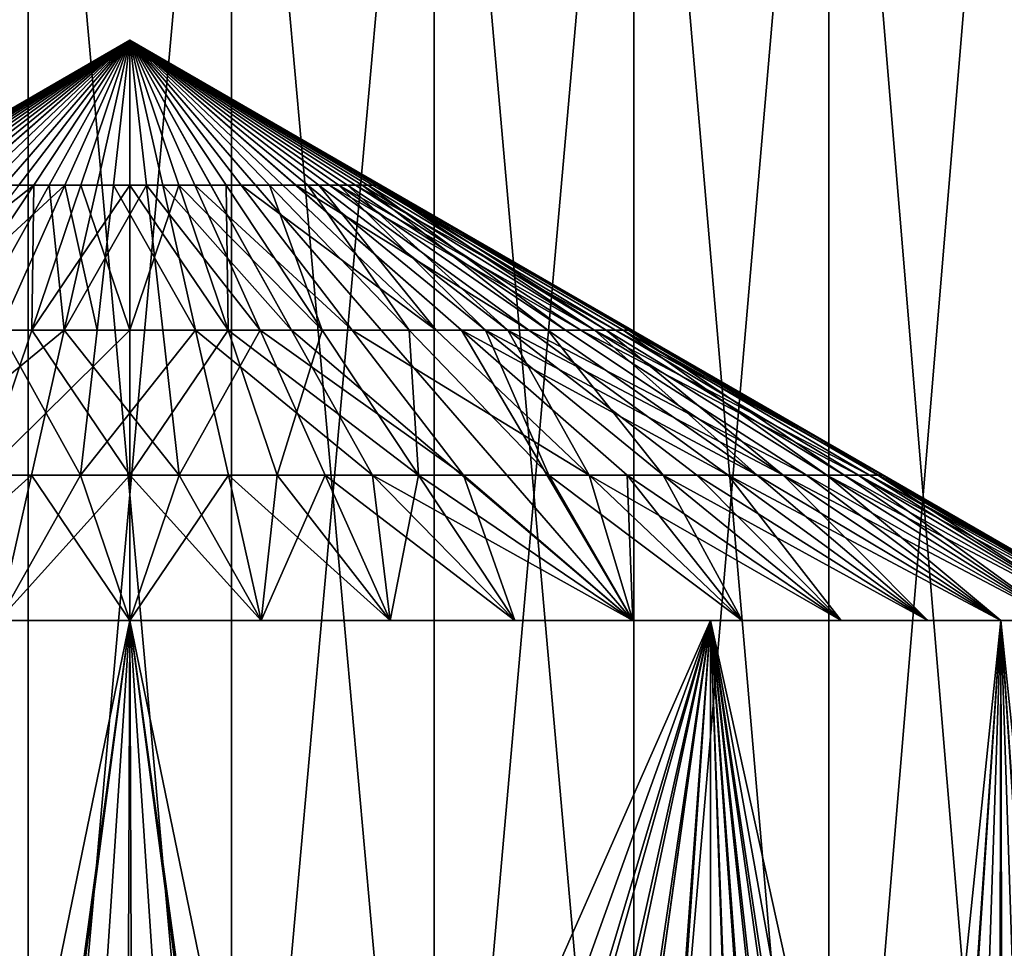
# Model space of a CAD drawing. Extents: x -29 to 75, y -81 to 340.
# Drawn here: x -11 to -9, y -79 to -78 of the extents above; entities that cross this region are included whole.
import ezdxf

# ---------------------------------------------------------------- set-up
doc = ezdxf.new("R2010")
doc.units = 0
doc.header["$MEASUREMENT"] = 0

msp = doc.modelspace()

# ---------------------------------------------------------------- linework, layer by layer
for points in [[(-11.202223, -80.800003, -23.297745), (-11.604838, -76.300003, -23.2593), (-11.202223, -76.300003, -23.297745)], [(-11.202223, -80.800003, -23.297745), (-11.604838, -80.800003, -23.2593), (-11.604838, -76.300003, -23.2593)], [(-11.604838, -80.800003, -14.845818), (-11.202223, -76.300003, -14.807373), (-11.604838, -76.300003, -14.845818)], [(-11.604838, -80.800003, -14.845818), (-11.202223, -80.800003, -14.807373), (-11.202223, -76.300003, -14.807373)], [(-11.604838, -80.800003, 23.2593), (-11.202223, -76.300003, 23.297745), (-11.604838, -76.300003, 23.2593)], [(-11.604838, -80.800003, 23.2593), (-11.202223, -80.800003, 23.297745), (-11.202223, -76.300003, 23.297745)], [(-11.202223, -80.800003, 14.807373), (-11.604838, -76.300003, 14.845818), (-11.202223, -76.300003, 14.807373)], [(-11.202223, -80.800003, 14.807373), (-11.604838, -80.800003, 14.845818), (-11.604838, -76.300003, 14.845818)], [(-10.797777, -80.800003, -23.297745), (-11.202223, -76.300003, -23.297745), (-10.797777, -76.300003, -23.297745)], [(-10.797777, -80.800003, -23.297745), (-11.202223, -80.800003, -23.297745), (-11.202223, -76.300003, -23.297745)], [(-11.202223, -80.800003, -14.807373), (-10.797777, -76.300003, -14.807373), (-11.202223, -76.300003, -14.807373)], [(-11.202223, -80.800003, -14.807373), (-10.797777, -80.800003, -14.807373), (-10.797777, -76.300003, -14.807373)], [(-11.202223, -80.800003, 23.297745), (-10.797777, -76.300003, 23.297745), (-11.202223, -76.300003, 23.297745)], [(-11.202223, -80.800003, 23.297745), (-10.797777, -80.800003, 23.297745), (-10.797777, -76.300003, 23.297745)], [(-10.797777, -80.800003, 14.807373), (-11.202223, -76.300003, 14.807373), (-10.797777, -76.300003, 14.807373)], [(-10.797777, -80.800003, 14.807373), (-11.202223, -80.800003, 14.807373), (-11.202223, -76.300003, 14.807373)], [(-10.797777, -80.800003, -23.297745), (-10.797777, -76.300003, -23.297745), (-10.395162, -76.300003, -23.2593)], [(-10.395162, -80.800003, -23.2593), (-10.797777, -80.800003, -23.297745), (-10.395162, -76.300003, -23.2593)], [(-10.395162, -80.800003, -14.845818), (-10.395162, -76.300003, -14.845818), (-10.797777, -76.300003, -14.807373)], [(-10.797777, -80.800003, -14.807373), (-10.395162, -80.800003, -14.845818), (-10.797777, -76.300003, -14.807373)], [(-10.797777, -80.800003, 23.297745), (-10.395162, -76.300003, 23.2593), (-10.797777, -76.300003, 23.297745)], [(-10.797777, -80.800003, 23.297745), (-10.395162, -80.800003, 23.2593), (-10.395162, -76.300003, 23.2593)], [(-10.395162, -80.800003, 14.845818), (-10.797777, -76.300003, 14.807373), (-10.395162, -76.300003, 14.845818)], [(-10.395162, -80.800003, 14.845818), (-10.797777, -80.800003, 14.807373), (-10.797777, -76.300003, 14.807373)], [(-9.998025, -80.800003, -23.182758), (-10.395162, -76.300003, -23.2593), (-9.998025, -76.300003, -23.182758)], [(-9.998025, -80.800003, -23.182758), (-10.395162, -80.800003, -23.2593), (-10.395162, -76.300003, -23.2593)], [(-10.395162, -80.800003, -14.845818), (-9.998025, -76.300003, -14.922359), (-10.395162, -76.300003, -14.845818)], [(-10.395162, -80.800003, -14.845818), (-9.998025, -80.800003, -14.922359), (-9.998025, -76.300003, -14.922359)], [(-10.395162, -80.800003, 23.2593), (-9.998025, -76.300003, 23.182758), (-10.395162, -76.300003, 23.2593)], [(-10.395162, -80.800003, 23.2593), (-9.998025, -80.800003, 23.182758), (-9.998025, -76.300003, 23.182758)], [(-9.998025, -80.800003, 14.922359), (-10.395162, -76.300003, 14.845818), (-9.998025, -76.300003, 14.922359)], [(-9.998025, -80.800003, 14.922359), (-10.395162, -80.800003, 14.845818), (-10.395162, -76.300003, 14.845818)], [(-9.609962, -80.800003, -23.068811), (-9.998025, -76.300003, -23.182758), (-9.609962, -76.300003, -23.068811)], [(-9.609962, -80.800003, -23.068811), (-9.998025, -80.800003, -23.182758), (-9.998025, -76.300003, -23.182758)], [(-9.609962, -80.800003, -15.036305), (-9.609962, -76.300003, -15.036305), (-9.998025, -76.300003, -14.922359)], [(-9.998025, -80.800003, -14.922359), (-9.609962, -80.800003, -15.036305), (-9.998025, -76.300003, -14.922359)], [(-9.998025, -80.800003, 23.182758), (-9.609962, -76.300003, 23.068811), (-9.998025, -76.300003, 23.182758)], [(-9.998025, -80.800003, 23.182758), (-9.609962, -80.800003, 23.068811), (-9.609962, -76.300003, 23.068811)], [(-9.998025, -80.800003, 14.922359), (-9.998025, -76.300003, 14.922359), (-9.609962, -76.300003, 15.036305)], [(-9.609962, -80.800003, 15.036305), (-9.998025, -80.800003, 14.922359), (-9.609962, -76.300003, 15.036305)], [(-9.234487, -80.800003, -22.918495), (-9.609962, -76.300003, -23.068811), (-9.234487, -76.300003, -22.918495)], [(-9.234487, -80.800003, -22.918495), (-9.609962, -80.800003, -23.068811), (-9.609962, -76.300003, -23.068811)], [(-9.609962, -80.800003, -15.036305), (-9.234487, -76.300003, -15.186623), (-9.609962, -76.300003, -15.036305)], [(-9.609962, -80.800003, -15.036305), (-9.234487, -80.800003, -15.186623), (-9.234487, -76.300003, -15.186623)], [(-9.609962, -80.800003, 23.068811), (-9.234487, -76.300003, 22.918495), (-9.609962, -76.300003, 23.068811)], [(-9.609962, -80.800003, 23.068811), (-9.234487, -80.800003, 22.918495), (-9.234487, -76.300003, 22.918495)], [(-9.234487, -80.800003, 15.186623), (-9.609962, -76.300003, 15.036305), (-9.234487, -76.300003, 15.186623)], [(-9.234487, -80.800003, 15.186623), (-9.609962, -80.800003, 15.036305), (-9.609962, -76.300003, 15.036305)], [(-11.980785, -78.222649, 19.24765), (-13, -78.800003, 19.052559), (-11, -77.645302, 19.052559)], [(-11.980785, -78.222649, 18.857468), (-11, -77.645302, 19.052559), (-13, -78.800003, 19.052559)], [(-11.659346, -78.222649, -18.300718), (-11, -77.645302, -19.052559), (-12, -78.800003, -17.320509)], [(-11.32144, -78.222649, -18.105629), (-12, -78.800003, -17.320509), (-11, -77.645302, -19.052559)], [(-11.980785, -78.222649, 19.24765), (-11, -77.645302, 19.052559), (-11.490393, -77.933975, 19.150105)], [(-11.980785, -78.222649, 18.857468), (-11.490393, -77.933975, 18.955013), (-11, -77.645302, 19.052559)], [(-11.659346, -78.222649, -18.300718), (-11.329673, -77.933975, -18.67664), (-11, -77.645302, -19.052559)], [(-11.498929, -77.933975, -19.019857), (-11, -77.645302, -19.052559), (-11.482963, -77.933975, -18.923149)], [(-11.495723, -77.933975, -19.117823), (-11, -77.645302, -19.052559), (-11.498929, -77.933975, -19.019857)], [(-11.473465, -77.933975, -19.213278), (-11, -77.645302, -19.052559), (-11.495723, -77.933975, -19.117823)], [(-11.490393, -77.933975, 19.150105), (-11, -77.645302, 19.052559), (-11.46194, -77.933975, 19.2439)], [(-11.46194, -77.933975, 18.861217), (-11, -77.645302, 19.052559), (-11.490393, -77.933975, 18.955013)], [(-11.482963, -77.933975, -18.923149), (-11, -77.645302, -19.052559), (-11.448437, -77.933975, -18.831415)], [(-11.433013, -77.933975, -19.302559), (-11, -77.645302, -19.052559), (-11.473465, -77.933975, -19.213278)], [(-11.46194, -77.933975, 19.2439), (-11, -77.645302, 19.052559), (-11.415735, -77.933975, 19.330343)], [(-11.415735, -77.933975, 18.774775), (-11, -77.645302, 19.052559), (-11.46194, -77.933975, 18.861217)], [(-11.448437, -77.933975, -18.831415), (-11, -77.645302, -19.052559), (-11.396677, -77.933975, -18.748178)], [(-11.433013, -77.933975, -19.302559), (-11, -77.645302, -19.052559), (-11, -77.645302, -19.052559)], [(-11.37592, -77.933975, -19.382233), (-11, -77.645302, -19.052559), (-11.433013, -77.933975, -19.302559)], [(-11.415735, -77.933975, 19.330343), (-11, -77.645302, 19.052559), (-11.353554, -77.933975, 19.406113)], [(-11.353554, -77.933975, 18.699005), (-11, -77.645302, 19.052559), (-11.415735, -77.933975, 18.774775)], [(-11.396677, -77.933975, -18.748178), (-11, -77.645302, -19.052559), (-11.329673, -77.933975, -18.67664)], [(-11.30438, -77.933975, -19.449236), (-11, -77.645302, -19.052559), (-11.37592, -77.933975, -19.382233)], [(-11.353554, -77.933975, 19.406113), (-11, -77.645302, 19.052559), (-11.277785, -77.933975, 19.468294)], [(-11.277785, -77.933975, 18.636824), (-11, -77.645302, 19.052559), (-11.353554, -77.933975, 18.699005)], [(-11.32144, -78.222649, -18.105629), (-11, -77.645302, -19.052559), (-11.16072, -77.933975, -18.579094)], [(-11.221145, -77.933975, -19.500996), (-11, -77.645302, -19.052559), (-11.30438, -77.933975, -19.449236)], [(-11.277785, -77.933975, 19.468294), (-11, -77.645302, 19.052559), (-11.191341, -77.933975, 19.514498)], [(-11.191341, -77.933975, 18.59062), (-11, -77.645302, 19.052559), (-11.277785, -77.933975, 18.636824)], [(-11.12941, -77.933975, -19.535522), (-11, -77.645302, -19.052559), (-11.221145, -77.933975, -19.500996)], [(-11.191341, -77.933975, 19.514498), (-11, -77.645302, 19.052559), (-11.097546, -77.933975, 19.542952)], [(-11.097546, -77.933975, 18.562166), (-11, -77.645302, 19.052559), (-11.191341, -77.933975, 18.59062)], [(-11.16072, -77.933975, -18.579094), (-11, -77.645302, -19.052559), (-11.065263, -77.933975, -18.556837)], [(-11.032701, -77.933975, -19.551489), (-11, -77.645302, -19.052559), (-11.12941, -77.933975, -19.535522)], [(-11.097546, -77.933975, 19.542952), (-11, -77.645302, 19.052559), (-11, -77.933975, 19.552559)], [(-11, -77.933975, 18.552559), (-11, -77.645302, 19.052559), (-11.097546, -77.933975, 18.562166)], [(-11.065263, -77.933975, -18.556837), (-11, -77.645302, -19.052559), (-10.967299, -77.933975, -18.553629)], [(-10.934737, -77.933975, -19.548281), (-11, -77.645302, -19.052559), (-11.032701, -77.933975, -19.551489)], [(-10.83928, -77.933975, -19.526024), (-11, -77.645302, -19.052559), (-10.934737, -77.933975, -19.548281)], [(-10.67856, -78.222649, -19.999489), (-10, -78.800003, -20.784609), (-11, -77.645302, -19.052559)], [(-10.67856, -78.222649, -19.999489), (-11, -77.645302, -19.052559), (-10.83928, -77.933975, -19.526024)], [(-10.603323, -77.933975, -19.356939), (-11, -77.645302, -19.052559), (-10.670327, -77.933975, -19.428478)], [(-10.551563, -77.933975, -19.273703), (-11, -77.645302, -19.052559), (-10.603323, -77.933975, -19.356939)], [(-10.340654, -78.222649, -19.804399), (-11, -77.645302, -19.052559), (-10, -78.800003, -20.784609)], [(-10.340654, -78.222649, -19.804399), (-10.670327, -77.933975, -19.428478), (-11, -77.645302, -19.052559)], [(-10.517037, -77.933975, -19.181969), (-11, -77.645302, -19.052559), (-10.551563, -77.933975, -19.273703)], [(-10.501071, -77.933975, -19.08526), (-11, -77.645302, -19.052559), (-10.517037, -77.933975, -19.181969)], [(-10.504277, -77.933975, -18.987295), (-11, -77.645302, -19.052559), (-10.501071, -77.933975, -19.08526)], [(-10.526535, -77.933975, -18.89184), (-11, -77.645302, -19.052559), (-10.504277, -77.933975, -18.987295)], [(-10.566987, -77.933975, -18.802559), (-11, -77.645302, -19.052559), (-11, -77.645302, -19.052559)], [(-10.566987, -77.933975, -18.802559), (-11, -77.645302, -19.052559), (-10.526535, -77.933975, -18.89184)], [(-10.62408, -77.933975, -18.722885), (-11, -77.645302, -19.052559), (-10.566987, -77.933975, -18.802559)], [(-10.69562, -77.933975, -18.655882), (-11, -77.645302, -19.052559), (-10.62408, -77.933975, -18.722885)], [(-10.778855, -77.933975, -18.604122), (-11, -77.645302, -19.052559), (-10.69562, -77.933975, -18.655882)], [(-10.87059, -77.933975, -18.569595), (-11, -77.645302, -19.052559), (-10.778855, -77.933975, -18.604122)], [(-10.967299, -77.933975, -18.553629), (-11, -77.645302, -19.052559), (-10.87059, -77.933975, -18.569595)], [(-10.53806, -77.933975, 19.2439), (-11, -77.645302, 19.052559), (-10.509607, -77.933975, 19.150105)], [(-10.584265, -77.933975, 19.330343), (-11, -77.645302, 19.052559), (-10.53806, -77.933975, 19.2439)], [(-10.019215, -78.222649, 19.24765), (-11, -77.645302, 19.052559), (-9, -78.800003, 19.052559)], [(-10.019215, -78.222649, 19.24765), (-10.509607, -77.933975, 19.150105), (-11, -77.645302, 19.052559)], [(-10.646446, -77.933975, 19.406113), (-11, -77.645302, 19.052559), (-10.584265, -77.933975, 19.330343)], [(-10.722215, -77.933975, 19.468294), (-11, -77.645302, 19.052559), (-10.646446, -77.933975, 19.406113)], [(-10.808659, -77.933975, 19.514498), (-11, -77.645302, 19.052559), (-10.722215, -77.933975, 19.468294)], [(-10.902454, -77.933975, 19.542952), (-11, -77.645302, 19.052559), (-10.808659, -77.933975, 19.514498)], [(-11, -77.933975, 19.552559), (-11, -77.645302, 19.052559), (-11, -77.645302, 19.052559)], [(-11, -77.933975, 19.552559), (-11, -77.645302, 19.052559), (-10.902454, -77.933975, 19.542952)], [(-11, -77.933975, 18.552559), (-11, -77.645302, 19.052559), (-11, -77.645302, 19.052559)], [(-10.902454, -77.933975, 18.562166), (-11, -77.645302, 19.052559), (-11, -77.933975, 18.552559)], [(-10.808659, -77.933975, 18.59062), (-11, -77.645302, 19.052559), (-10.902454, -77.933975, 18.562166)], [(-10.722215, -77.933975, 18.636824), (-11, -77.645302, 19.052559), (-10.808659, -77.933975, 18.59062)], [(-10.646446, -77.933975, 18.699005), (-11, -77.645302, 19.052559), (-10.722215, -77.933975, 18.636824)], [(-10.584265, -77.933975, 18.774775), (-11, -77.645302, 19.052559), (-10.646446, -77.933975, 18.699005)], [(-10.53806, -77.933975, 18.861217), (-11, -77.645302, 19.052559), (-10.584265, -77.933975, 18.774775)], [(-10.509607, -77.933975, 18.955013), (-11, -77.645302, 19.052559), (-10.53806, -77.933975, 18.861217)], [(-10.019215, -78.222649, 18.857468), (-9, -78.800003, 19.052559), (-11, -77.645302, 19.052559)], [(-10.019215, -78.222649, 18.857468), (-11, -77.645302, 19.052559), (-10.509607, -77.933975, 18.955013)], [(-11.555571, -78.222649, 19.884029), (-11.277785, -77.933975, 19.468294), (-11.191341, -77.933975, 19.514498)], [(-11.555571, -78.222649, 19.884029), (-11.191341, -77.933975, 19.514498), (-11.382684, -78.222649, 19.976439)], [(-11.442288, -78.222649, -19.949432), (-11.12941, -77.933975, -19.535522), (-11.221145, -77.933975, -19.500996)], [(-11.258819, -78.222649, -20.018484), (-11.12941, -77.933975, -19.535522), (-11.442288, -78.222649, -19.949432)], [(-11.382684, -78.222649, 19.976439), (-11.191341, -77.933975, 19.514498), (-11.19509, -78.222649, 20.033344)], [(-11.382684, -78.222649, 18.128679), (-11.191341, -77.933975, 18.59062), (-11.277785, -77.933975, 18.636824)], [(-11.19509, -78.222649, 18.071774), (-11.191341, -77.933975, 18.59062), (-11.382684, -78.222649, 18.128679)], [(-11.32144, -78.222649, -18.105629), (-11.16072, -77.933975, -18.579094), (-11.130527, -78.222649, -18.061113)], [(-11.065403, -78.222649, -20.050417), (-11.12941, -77.933975, -19.535522), (-11.258819, -78.222649, -20.018484)], [(-11.19509, -78.222649, 20.033344), (-11.097546, -77.933975, 19.542952), (-11, -77.933975, 19.552559)], [(-11.19509, -78.222649, 20.033344), (-11, -77.933975, 19.552559), (-11, -78.222649, 20.052559)], [(-11.19509, -78.222649, 20.033344), (-11.191341, -77.933975, 19.514498), (-11.097546, -77.933975, 19.542952)], [(-11.19509, -78.222649, 18.071774), (-11.097546, -77.933975, 18.562166), (-11.191341, -77.933975, 18.59062)], [(-11, -78.222649, 18.052559), (-11.097546, -77.933975, 18.562166), (-11.19509, -78.222649, 18.071774)], [(-11.130527, -78.222649, -18.061113), (-11.16072, -77.933975, -18.579094), (-11.065263, -77.933975, -18.556837)], [(-11.130527, -78.222649, -18.061113), (-10.967299, -77.933975, -18.553629), (-10.934597, -78.222649, -18.054701)], [(-11.130527, -78.222649, -18.061113), (-11.065263, -77.933975, -18.556837), (-10.967299, -77.933975, -18.553629)], [(-11.065403, -78.222649, -20.050417), (-11.032701, -77.933975, -19.551489), (-11.12941, -77.933975, -19.535522)], [(-11, -78.222649, 18.052559), (-11, -77.933975, 18.552559), (-11.097546, -77.933975, 18.562166)], [(-10.869473, -78.222649, -20.044004), (-11.032701, -77.933975, -19.551489), (-11.065403, -78.222649, -20.050417)], [(-10.869473, -78.222649, -20.044004), (-10.934737, -77.933975, -19.548281), (-11.032701, -77.933975, -19.551489)], [(-11, -78.222649, 20.052559), (-10.902454, -77.933975, 19.542952), (-10.80491, -78.222649, 20.033344)], [(-11, -78.222649, 20.052559), (-11, -77.933975, 19.552559), (-10.902454, -77.933975, 19.542952)], [(-10.80491, -78.222649, 18.071774), (-10.902454, -77.933975, 18.562166), (-11, -77.933975, 18.552559)], [(-10.80491, -78.222649, 18.071774), (-11, -77.933975, 18.552559), (-11, -78.222649, 18.052559)], [(-10.741181, -78.222649, -18.086634), (-10.967299, -77.933975, -18.553629), (-10.87059, -77.933975, -18.569595)], [(-10.934597, -78.222649, -18.054701), (-10.967299, -77.933975, -18.553629), (-10.741181, -78.222649, -18.086634)], [(-10.67856, -78.222649, -19.999489), (-10.83928, -77.933975, -19.526024), (-10.934737, -77.933975, -19.548281)], [(-10.67856, -78.222649, -19.999489), (-10.934737, -77.933975, -19.548281), (-10.869473, -78.222649, -20.044004)], [(-10.80491, -78.222649, 20.033344), (-10.902454, -77.933975, 19.542952), (-10.808659, -77.933975, 19.514498)], [(-10.617316, -78.222649, 18.128679), (-10.902454, -77.933975, 18.562166), (-10.80491, -78.222649, 18.071774)], [(-10.617316, -78.222649, 18.128679), (-10.808659, -77.933975, 18.59062), (-10.902454, -77.933975, 18.562166)], [(-10.557712, -78.222649, -18.155685), (-10.87059, -77.933975, -18.569595), (-10.778855, -77.933975, -18.604122)], [(-10.741181, -78.222649, -18.086634), (-10.87059, -77.933975, -18.569595), (-10.557712, -78.222649, -18.155685)], [(-10.617316, -78.222649, 19.976439), (-10.808659, -77.933975, 19.514498), (-10.722215, -77.933975, 19.468294)], [(-10.80491, -78.222649, 20.033344), (-10.808659, -77.933975, 19.514498), (-10.617316, -78.222649, 19.976439)], [(-10.617316, -78.222649, 18.128679), (-10.722215, -77.933975, 18.636824), (-10.808659, -77.933975, 18.59062)], [(-10.391238, -78.222649, -18.259205), (-10.778855, -77.933975, -18.604122), (-10.69562, -77.933975, -18.655882)], [(-10.557712, -78.222649, -18.155685), (-10.778855, -77.933975, -18.604122), (-10.391238, -78.222649, -18.259205)], [(-10.444429, -78.222649, 19.884029), (-10.722215, -77.933975, 19.468294), (-10.646446, -77.933975, 19.406113)], [(-10.617316, -78.222649, 19.976439), (-10.722215, -77.933975, 19.468294), (-10.444429, -78.222649, 19.884029)], [(-10.444429, -78.222649, 18.221088), (-10.646446, -77.933975, 18.699005), (-10.722215, -77.933975, 18.636824)], [(-10.444429, -78.222649, 18.221088), (-10.722215, -77.933975, 18.636824), (-10.617316, -78.222649, 18.128679)], [(-10.391238, -78.222649, -18.259205), (-10.69562, -77.933975, -18.655882), (-10.62408, -77.933975, -18.722885)], [(-10.206647, -78.222649, -19.66132), (-10.603323, -77.933975, -19.356939), (-10.670327, -77.933975, -19.428478)], [(-10.206647, -78.222649, -19.66132), (-10.670327, -77.933975, -19.428478), (-10.340654, -78.222649, -19.804399)], [(-10.292893, -78.222649, 19.759666), (-10.646446, -77.933975, 19.406113), (-10.584265, -77.933975, 19.330343)], [(-10.444429, -78.222649, 19.884029), (-10.646446, -77.933975, 19.406113), (-10.292893, -78.222649, 19.759666)], [(-10.292893, -78.222649, 18.345451), (-10.584265, -77.933975, 18.774775), (-10.646446, -77.933975, 18.699005)], [(-10.292893, -78.222649, 18.345451), (-10.646446, -77.933975, 18.699005), (-10.444429, -78.222649, 18.221088)], [(-10.24816, -78.222649, -18.393213), (-10.62408, -77.933975, -18.722885), (-10.566987, -77.933975, -18.802559)], [(-10.391238, -78.222649, -18.259205), (-10.62408, -77.933975, -18.722885), (-10.24816, -78.222649, -18.393213)], [(-10.103127, -78.222649, -19.494848), (-10.603323, -77.933975, -19.356939), (-10.206647, -78.222649, -19.66132)], [(-10.103127, -78.222649, -19.494848), (-10.551563, -77.933975, -19.273703), (-10.603323, -77.933975, -19.356939)], [(-10.16853, -78.222649, 19.60813), (-10.584265, -77.933975, 19.330343), (-10.53806, -77.933975, 19.2439)], [(-10.292893, -78.222649, 19.759666), (-10.584265, -77.933975, 19.330343), (-10.16853, -78.222649, 19.60813)], [(-10.16853, -78.222649, 18.496988), (-10.584265, -77.933975, 18.774775), (-10.292893, -78.222649, 18.345451)], [(-10.07612, -78.222649, 18.669876), (-10.584265, -77.933975, 18.774775), (-10.16853, -78.222649, 18.496988)], [(-10.07612, -78.222649, 18.669876), (-10.53806, -77.933975, 18.861217), (-10.584265, -77.933975, 18.774775)], [(-10.133975, -78.222649, -18.552559), (-10.566987, -77.933975, -18.802559), (-10.526535, -77.933975, -18.89184)], [(-10.24816, -78.222649, -18.393213), (-10.566987, -77.933975, -18.802559), (-10.133975, -78.222649, -18.552559)], [(-10.034074, -78.222649, -19.311378), (-10.517037, -77.933975, -19.181969), (-10.551563, -77.933975, -19.273703)], [(-10.034074, -78.222649, -19.311378), (-10.551563, -77.933975, -19.273703), (-10.103127, -78.222649, -19.494848)], [(-10.07612, -78.222649, 19.435242), (-10.53806, -77.933975, 19.2439), (-10.509607, -77.933975, 19.150105)], [(-10.16853, -78.222649, 19.60813), (-10.53806, -77.933975, 19.2439), (-10.07612, -78.222649, 19.435242)], [(-10.07612, -78.222649, 18.669876), (-10.509607, -77.933975, 18.955013), (-10.53806, -77.933975, 18.861217)], [(-10.05307, -78.222649, -18.731119), (-10.526535, -77.933975, -18.89184), (-10.504277, -77.933975, -18.987295)], [(-10.133975, -78.222649, -18.552559), (-10.526535, -77.933975, -18.89184), (-10.05307, -78.222649, -18.731119)], [(-10.002141, -78.222649, -19.117962), (-10.517037, -77.933975, -19.181969), (-10.034074, -78.222649, -19.311378)], [(-10.002141, -78.222649, -19.117962), (-10.501071, -77.933975, -19.08526), (-10.517037, -77.933975, -19.181969)], [(-10.07612, -78.222649, 19.435242), (-10.509607, -77.933975, 19.150105), (-10.019215, -78.222649, 19.24765)], [(-10.019215, -78.222649, 18.857468), (-10.509607, -77.933975, 18.955013), (-10.07612, -78.222649, 18.669876)], [(-10.008555, -78.222649, -18.922033), (-10.504277, -77.933975, -18.987295), (-10.501071, -77.933975, -19.08526)], [(-10.05307, -78.222649, -18.731119), (-10.504277, -77.933975, -18.987295), (-10.008555, -78.222649, -18.922033)], [(-10.008555, -78.222649, -18.922033), (-10.501071, -77.933975, -19.08526), (-10.002141, -78.222649, -19.117962)], [(-11.48216, -78.511322, -17.632164), (-11.32144, -78.222649, -18.105629), (-11.130527, -78.222649, -18.061113)], [(-11.48216, -78.511322, -17.632164), (-11.130527, -78.222649, -18.061113), (-11.195789, -78.511322, -17.565392)], [(-11.098104, -78.511322, -20.549347), (-11.258819, -78.222649, -20.018484), (-11.388228, -78.511322, -20.501448)], [(-11.292636, -78.511322, 20.523737), (-11.382684, -78.222649, 19.976439), (-11.19509, -78.222649, 20.033344)], [(-11.292636, -78.511322, 17.581381), (-11.19509, -78.222649, 18.071774), (-11.382684, -78.222649, 18.128679)], [(-11.292636, -78.511322, 20.523737), (-11, -78.222649, 20.052559), (-11, -78.511322, 20.552559)], [(-11.292636, -78.511322, 20.523737), (-11.19509, -78.222649, 20.033344), (-11, -78.222649, 20.052559)], [(-11, -78.511322, 17.552559), (-11.19509, -78.222649, 18.071774), (-11.292636, -78.511322, 17.581381)], [(-11.098104, -78.511322, -20.549347), (-11.065403, -78.222649, -20.050417), (-11.258819, -78.222649, -20.018484)], [(-11.195789, -78.511322, -17.565392), (-11.130527, -78.222649, -18.061113), (-10.901896, -78.511322, -17.555771)], [(-11, -78.511322, 17.552559), (-11, -78.222649, 18.052559), (-11.19509, -78.222649, 18.071774)], [(-10.901896, -78.511322, -17.555771), (-11.130527, -78.222649, -18.061113), (-10.934597, -78.222649, -18.054701)], [(-11.098104, -78.511322, -20.549347), (-10.869473, -78.222649, -20.044004), (-11.065403, -78.222649, -20.050417)], [(-10.804211, -78.511322, -20.539726), (-10.869473, -78.222649, -20.044004), (-11.098104, -78.511322, -20.549347)], [(-11, -78.511322, 20.552559), (-10.80491, -78.222649, 20.033344), (-10.707364, -78.511322, 20.523737)], [(-11, -78.511322, 20.552559), (-11, -78.222649, 20.052559), (-10.80491, -78.222649, 20.033344)], [(-11, -78.511322, 17.552559), (-10.80491, -78.222649, 18.071774), (-11, -78.222649, 18.052559)], [(-10.707364, -78.511322, 17.581381), (-10.80491, -78.222649, 18.071774), (-11, -78.511322, 17.552559)], [(-10.901896, -78.511322, -17.555771), (-10.934597, -78.222649, -18.054701), (-10.741181, -78.222649, -18.086634)], [(-10.901896, -78.511322, -17.555771), (-10.741181, -78.222649, -18.086634), (-10.611772, -78.511322, -17.60367)], [(-10.51784, -78.511322, -20.472954), (-10.67856, -78.222649, -19.999489), (-10.869473, -78.222649, -20.044004)], [(-10.51784, -78.511322, -20.472954), (-10.869473, -78.222649, -20.044004), (-10.804211, -78.511322, -20.539726)], [(-10.707364, -78.511322, 20.523737), (-10.80491, -78.222649, 20.033344), (-10.617316, -78.222649, 19.976439)], [(-10.425975, -78.511322, 17.66674), (-10.617316, -78.222649, 18.128679), (-10.80491, -78.222649, 18.071774)], [(-10.425975, -78.511322, 17.66674), (-10.80491, -78.222649, 18.071774), (-10.707364, -78.511322, 17.581381)], [(-10.336567, -78.511322, -17.707251), (-10.741181, -78.222649, -18.086634), (-10.557712, -78.222649, -18.155685)], [(-10.611772, -78.511322, -17.60367), (-10.741181, -78.222649, -18.086634), (-10.336567, -78.511322, -17.707251)], [(-10.707364, -78.511322, 20.523737), (-10.617316, -78.222649, 19.976439), (-10.425975, -78.511322, 20.438377)], [(-10.51784, -78.511322, -20.472954), (-10, -78.800003, -20.784609), (-10.67856, -78.222649, -19.999489)], [(-10.425975, -78.511322, 20.438377), (-10.617316, -78.222649, 19.976439), (-10.444429, -78.222649, 19.884029)], [(-10.425975, -78.511322, 17.66674), (-10.444429, -78.222649, 18.221088), (-10.617316, -78.222649, 18.128679)], [(-10.086858, -78.511322, -17.86253), (-10.557712, -78.222649, -18.155685), (-10.391238, -78.222649, -18.259205)], [(-10.336567, -78.511322, -17.707251), (-10.557712, -78.222649, -18.155685), (-10.086858, -78.511322, -17.86253)], [(-10.166645, -78.511322, 20.299763), (-10.444429, -78.222649, 19.884029), (-10.292893, -78.222649, 19.759666)], [(-10.425975, -78.511322, 20.438377), (-10.444429, -78.222649, 19.884029), (-10.166645, -78.511322, 20.299763)], [(-10.166645, -78.511322, 17.805355), (-10.292893, -78.222649, 18.345451), (-10.444429, -78.222649, 18.221088)], [(-10.166645, -78.511322, 17.805355), (-10.444429, -78.222649, 18.221088), (-10.425975, -78.511322, 17.66674)], [(-10.086858, -78.511322, -17.86253), (-10.391238, -78.222649, -18.259205), (-10.24816, -78.222649, -18.393213)], [(-10.010982, -78.511322, -20.180319), (-10.340654, -78.222649, -19.804399), (-10, -78.800003, -20.784609)], [(-9.80997, -78.511322, -19.9657), (-10.206647, -78.222649, -19.66132), (-10.340654, -78.222649, -19.804399)], [(-9.80997, -78.511322, -19.9657), (-10.340654, -78.222649, -19.804399), (-10.010982, -78.511322, -20.180319)], [(-9.93934, -78.511322, 20.113218), (-10.292893, -78.222649, 19.759666), (-10.16853, -78.222649, 19.60813)], [(-10.166645, -78.511322, 20.299763), (-10.292893, -78.222649, 19.759666), (-9.93934, -78.511322, 20.113218)], [(-9.93934, -78.511322, 17.991899), (-10.292893, -78.222649, 18.345451), (-10.166645, -78.511322, 17.805355)], [(-9.752795, -78.511322, 18.219204), (-10.16853, -78.222649, 18.496988), (-10.292893, -78.222649, 18.345451)], [(-9.752795, -78.511322, 18.219204), (-10.292893, -78.222649, 18.345451), (-9.93934, -78.511322, 17.991899)], [(-9.700962, -78.511322, -18.302559), (-10.24816, -78.222649, -18.393213), (-10.133975, -78.222649, -18.552559)], [(-9.87224, -78.511322, -18.06354), (-10.24816, -78.222649, -18.393213), (-9.700962, -78.511322, -18.302559)], [(-10.086858, -78.511322, -17.86253), (-10.24816, -78.222649, -18.393213), (-9.87224, -78.511322, -18.06354)], [(-9.654691, -78.511322, -19.715992), (-10.103127, -78.222649, -19.494848), (-10.206647, -78.222649, -19.66132)], [(-9.654691, -78.511322, -19.715992), (-10.206647, -78.222649, -19.66132), (-9.80997, -78.511322, -19.9657)], [(-9.752795, -78.511322, 19.885914), (-10.16853, -78.222649, 19.60813), (-10.07612, -78.222649, 19.435242)], [(-9.93934, -78.511322, 20.113218), (-10.16853, -78.222649, 19.60813), (-9.752795, -78.511322, 19.885914)], [(-9.752795, -78.511322, 18.219204), (-10.07612, -78.222649, 18.669876), (-10.16853, -78.222649, 18.496988)], [(-9.700962, -78.511322, -18.302559), (-10.133975, -78.222649, -18.552559), (-10.05307, -78.222649, -18.731119)], [(-9.551111, -78.511322, -19.440788), (-10.034074, -78.222649, -19.311378), (-10.103127, -78.222649, -19.494848)], [(-9.551111, -78.511322, -19.440788), (-10.103127, -78.222649, -19.494848), (-9.654691, -78.511322, -19.715992)], [(-9.614181, -78.511322, 19.626583), (-10.07612, -78.222649, 19.435242), (-10.019215, -78.222649, 19.24765)], [(-9.752795, -78.511322, 19.885914), (-10.07612, -78.222649, 19.435242), (-9.614181, -78.511322, 19.626583)], [(-9.614181, -78.511322, 18.478533), (-10.07612, -78.222649, 18.669876), (-9.752795, -78.511322, 18.219204)], [(-9.528822, -78.511322, 18.759924), (-10.019215, -78.222649, 18.857468), (-10.07612, -78.222649, 18.669876)], [(-9.528822, -78.511322, 18.759924), (-10.07612, -78.222649, 18.669876), (-9.614181, -78.511322, 18.478533)], [(-9.579605, -78.511322, -18.5704), (-10.05307, -78.222649, -18.731119), (-10.008555, -78.222649, -18.922033)], [(-9.700962, -78.511322, -18.302559), (-10.05307, -78.222649, -18.731119), (-9.579605, -78.511322, -18.5704)], [(-9.503212, -78.511322, -19.150663), (-10.034074, -78.222649, -19.311378), (-9.551111, -78.511322, -19.440788)], [(-9.503212, -78.511322, -19.150663), (-10.002141, -78.222649, -19.117962), (-10.034074, -78.222649, -19.311378)], [(-9.528822, -78.511322, 19.345194), (-10.019215, -78.222649, 19.24765), (-9, -78.800003, 19.052559)], [(-9.614181, -78.511322, 19.626583), (-10.019215, -78.222649, 19.24765), (-9.528822, -78.511322, 19.345194)], [(-9.528822, -78.511322, 18.759924), (-9, -78.800003, 19.052559), (-10.019215, -78.222649, 18.857468)], [(-9.503212, -78.511322, -19.150663), (-10.008555, -78.222649, -18.922033), (-10.002141, -78.222649, -19.117962)], [(-9.512833, -78.511322, -18.85677), (-10.008555, -78.222649, -18.922033), (-9.503212, -78.511322, -19.150663)], [(-9.579605, -78.511322, -18.5704), (-10.008555, -78.222649, -18.922033), (-9.512833, -78.511322, -18.85677)], [(-11.195789, -78.511322, -17.565392), (-11.261052, -78.800003, -17.06967), (-11.517638, -78.800003, -17.120707)], [(-11.48216, -78.511322, -17.632164), (-11.195789, -78.511322, -17.565392), (-11.517638, -78.800003, -17.120707)], [(-11.098104, -78.511322, -20.549347), (-11.388228, -78.511322, -20.501448), (-11.261052, -78.800003, -21.035448)], [(-11.292636, -78.511322, 20.523737), (-11, -78.511322, 20.552559), (-11.261052, -78.800003, 21.035448)], [(-11, -78.511322, 17.552559), (-11.292636, -78.511322, 17.581381), (-11.261052, -78.800003, 17.06967)], [(-11.098104, -78.511322, -20.549347), (-11.261052, -78.800003, -21.035448), (-11, -78.800003, -21.052559)], [(-11.195789, -78.511322, -17.565392), (-11, -78.800003, -17.052559), (-11.261052, -78.800003, -17.06967)], [(-11, -78.511322, 20.552559), (-11, -78.800003, 21.052559), (-11.261052, -78.800003, 21.035448)], [(-11, -78.511322, 17.552559), (-11.261052, -78.800003, 17.06967), (-11, -78.800003, 17.052559)], [(-11.195789, -78.511322, -17.565392), (-10.901896, -78.511322, -17.555771), (-11, -78.800003, -17.052559)], [(-10.804211, -78.511322, -20.539726), (-11.098104, -78.511322, -20.549347), (-11, -78.800003, -21.052559)], [(-10.804211, -78.511322, -20.539726), (-11, -78.800003, -21.052559), (-10.738948, -78.800003, -21.035448)], [(-10.901896, -78.511322, -17.555771), (-10.738948, -78.800003, -17.06967), (-11, -78.800003, -17.052559)], [(-11, -78.511322, 20.552559), (-10.738948, -78.800003, 21.035448), (-11, -78.800003, 21.052559)], [(-11, -78.511322, 20.552559), (-10.707364, -78.511322, 20.523737), (-10.738948, -78.800003, 21.035448)], [(-11, -78.511322, 17.552559), (-11, -78.800003, 17.052559), (-10.738948, -78.800003, 17.06967)], [(-10.707364, -78.511322, 17.581381), (-11, -78.511322, 17.552559), (-10.738948, -78.800003, 17.06967)], [(-10.901896, -78.511322, -17.555771), (-10.611772, -78.511322, -17.60367), (-10.738948, -78.800003, -17.06967)], [(-10.804211, -78.511322, -20.539726), (-10.738948, -78.800003, -21.035448), (-10.482362, -78.800003, -20.984411)], [(-10.51784, -78.511322, -20.472954), (-10.804211, -78.511322, -20.539726), (-10.482362, -78.800003, -20.984411)], [(-10.611772, -78.511322, -17.60367), (-10.482362, -78.800003, -17.120707), (-10.738948, -78.800003, -17.06967)], [(-10.707364, -78.511322, 20.523737), (-10.482362, -78.800003, 20.984411), (-10.738948, -78.800003, 21.035448)], [(-10.707364, -78.511322, 17.581381), (-10.738948, -78.800003, 17.06967), (-10.482362, -78.800003, 17.120707)], [(-10.707364, -78.511322, 20.523737), (-10.425975, -78.511322, 20.438377), (-10.482362, -78.800003, 20.984411)], [(-10.425975, -78.511322, 17.66674), (-10.707364, -78.511322, 17.581381), (-10.482362, -78.800003, 17.120707)], [(-10.611772, -78.511322, -17.60367), (-10.234633, -78.800003, -17.2048), (-10.482362, -78.800003, -17.120707)], [(-10.611772, -78.511322, -17.60367), (-10.336567, -78.511322, -17.707251), (-10.234633, -78.800003, -17.2048)], [(-10.51784, -78.511322, -20.472954), (-10.482362, -78.800003, -20.984411), (-10.234633, -78.800003, -20.900318)], [(-10.51784, -78.511322, -20.472954), (-10.234633, -78.800003, -20.900318), (-10, -78.800003, -20.784609)], [(-10.425975, -78.511322, 20.438377), (-10.234633, -78.800003, 20.900318), (-10.482362, -78.800003, 20.984411)], [(-10.425975, -78.511322, 17.66674), (-10.482362, -78.800003, 17.120707), (-10.234633, -78.800003, 17.2048)], [(-10.425975, -78.511322, 20.438377), (-10, -78.800003, 20.784609), (-10.234633, -78.800003, 20.900318)], [(-10.425975, -78.511322, 20.438377), (-10.166645, -78.511322, 20.299763), (-10, -78.800003, 20.784609)], [(-10.425975, -78.511322, 17.66674), (-10.234633, -78.800003, 17.2048), (-10, -78.800003, 17.320509)], [(-10.166645, -78.511322, 17.805355), (-10.425975, -78.511322, 17.66674), (-10, -78.800003, 17.320509)], [(-10.336567, -78.511322, -17.707251), (-10, -78.800003, -17.320509), (-10.234633, -78.800003, -17.2048)], [(-10.336567, -78.511322, -17.707251), (-10.086858, -78.511322, -17.86253), (-10, -78.800003, -17.320509)], [(-10.166645, -78.511322, 20.299763), (-9.782477, -78.800003, 20.639265), (-10, -78.800003, 20.784609)], [(-10.166645, -78.511322, 20.299763), (-9.93934, -78.511322, 20.113218), (-9.782477, -78.800003, 20.639265)], [(-10.166645, -78.511322, 17.805355), (-10, -78.800003, 17.320509), (-9.782477, -78.800003, 17.465853)], [(-9.93934, -78.511322, 17.991899), (-10.166645, -78.511322, 17.805355), (-9.782477, -78.800003, 17.465853)], [(-10.086858, -78.511322, -17.86253), (-9.585787, -78.800003, -17.638346), (-9.782477, -78.800003, -17.465853)], [(-10.086858, -78.511322, -17.86253), (-9.782477, -78.800003, -17.465853), (-10, -78.800003, -17.320509)], [(-10.086858, -78.511322, -17.86253), (-9.87224, -78.511322, -18.06354), (-9.585787, -78.800003, -17.638346)], [(-10.010982, -78.511322, -20.180319), (-10, -78.800003, -20.784609), (-9.782477, -78.800003, -20.639265)], [(-10.010982, -78.511322, -20.180319), (-9.782477, -78.800003, -20.639265), (-9.585787, -78.800003, -20.466772)], [(-9.80997, -78.511322, -19.9657), (-10.010982, -78.511322, -20.180319), (-9.585787, -78.800003, -20.466772)], [(-9.93934, -78.511322, 20.113218), (-9.413293, -78.800003, 20.270082), (-9.585787, -78.800003, 20.466772)], [(-9.93934, -78.511322, 20.113218), (-9.585787, -78.800003, 20.466772), (-9.782477, -78.800003, 20.639265)], [(-9.93934, -78.511322, 20.113218), (-9.752795, -78.511322, 19.885914), (-9.413293, -78.800003, 20.270082)], [(-9.93934, -78.511322, 17.991899), (-9.782477, -78.800003, 17.465853), (-9.585787, -78.800003, 17.638346)], [(-9.93934, -78.511322, 17.991899), (-9.585787, -78.800003, 17.638346), (-9.413293, -78.800003, 17.835035)], [(-9.752795, -78.511322, 18.219204), (-9.93934, -78.511322, 17.991899), (-9.413293, -78.800003, 17.835035)], [(-9.87224, -78.511322, -18.06354), (-9.413293, -78.800003, -17.835035), (-9.585787, -78.800003, -17.638346)], [(-9.87224, -78.511322, -18.06354), (-9.700962, -78.511322, -18.302559), (-9.413293, -78.800003, -17.835035)], [(-9.80997, -78.511322, -19.9657), (-9.585787, -78.800003, -20.466772), (-9.413293, -78.800003, -20.270082)], [(-9.80997, -78.511322, -19.9657), (-9.413293, -78.800003, -20.270082), (-9.267949, -78.800003, -20.052559)], [(-9.654691, -78.511322, -19.715992), (-9.80997, -78.511322, -19.9657), (-9.267949, -78.800003, -20.052559)], [(-9.752795, -78.511322, 19.885914), (-9.267949, -78.800003, 20.052559), (-9.413293, -78.800003, 20.270082)], [(-9.752795, -78.511322, 19.885914), (-9.614181, -78.511322, 19.626583), (-9.267949, -78.800003, 20.052559)], [(-9.752795, -78.511322, 18.219204), (-9.413293, -78.800003, 17.835035), (-9.267949, -78.800003, 18.052559)], [(-9.614181, -78.511322, 18.478533), (-9.752795, -78.511322, 18.219204), (-9.267949, -78.800003, 18.052559)], [(-9.700962, -78.511322, -18.302559), (-9.267949, -78.800003, -18.052559), (-9.413293, -78.800003, -17.835035)], [(-9.700962, -78.511322, -18.302559), (-9.152241, -78.800003, -18.287191), (-9.267949, -78.800003, -18.052559)], [(-9.700962, -78.511322, -18.302559), (-9.579605, -78.511322, -18.5704), (-9.152241, -78.800003, -18.287191)], [(-9.654691, -78.511322, -19.715992), (-9.267949, -78.800003, -20.052559), (-9.152241, -78.800003, -19.817926)], [(-9.551111, -78.511322, -19.440788), (-9.654691, -78.511322, -19.715992), (-9.152241, -78.800003, -19.817926)], [(-9.614181, -78.511322, 19.626583), (-9.068149, -78.800003, 19.570196), (-9.152241, -78.800003, 19.817926)], [(-9.614181, -78.511322, 19.626583), (-9.152241, -78.800003, 19.817926), (-9.267949, -78.800003, 20.052559)], [(-9.614181, -78.511322, 19.626583), (-9.528822, -78.511322, 19.345194), (-9.068149, -78.800003, 19.570196)], [(-9.614181, -78.511322, 18.478533), (-9.267949, -78.800003, 18.052559), (-9.152241, -78.800003, 18.287191)], [(-9.614181, -78.511322, 18.478533), (-9.152241, -78.800003, 18.287191), (-9.068149, -78.800003, 18.534922)], [(-9.528822, -78.511322, 18.759924), (-9.614181, -78.511322, 18.478533), (-9.068149, -78.800003, 18.534922)], [(-9.579605, -78.511322, -18.5704), (-9.068149, -78.800003, -18.534922), (-9.152241, -78.800003, -18.287191)], [(-9.579605, -78.511322, -18.5704), (-9.512833, -78.511322, -18.85677), (-9.068149, -78.800003, -18.534922)], [(-9.551111, -78.511322, -19.440788), (-9.152241, -78.800003, -19.817926), (-9.068149, -78.800003, -19.570196)], [(-9.551111, -78.511322, -19.440788), (-9.068149, -78.800003, -19.570196), (-9.01711, -78.800003, -19.313612)], [(-9.503212, -78.511322, -19.150663), (-9.551111, -78.511322, -19.440788), (-9.01711, -78.800003, -19.313612)], [(-9.528822, -78.511322, 19.345194), (-9, -78.800003, 19.052559), (-9.01711, -78.800003, 19.313612)], [(-9.528822, -78.511322, 19.345194), (-9.01711, -78.800003, 19.313612), (-9.068149, -78.800003, 19.570196)], [(-9.528822, -78.511322, 18.759924), (-9.068149, -78.800003, 18.534922), (-9.01711, -78.800003, 18.791506)], [(-9.528822, -78.511322, 18.759924), (-9.01711, -78.800003, 18.791506), (-9, -78.800003, 19.052559)], [(-9.512833, -78.511322, -18.85677), (-9, -78.800003, -19.052559), (-9.01711, -78.800003, -18.791506)], [(-9.512833, -78.511322, -18.85677), (-9.01711, -78.800003, -18.791506), (-9.068149, -78.800003, -18.534922)], [(-9.512833, -78.511322, -18.85677), (-9.503212, -78.511322, -19.150663), (-9, -78.800003, -19.052559)], [(-9.503212, -78.511322, -19.150663), (-9.01711, -78.800003, -19.313612), (-9, -78.800003, -19.052559)], [(-11.420149, -80.843666, -17.052559), (-12.1547, -78.800003, -17.052559), (-11, -78.800003, -17.052559)], [(-11.265956, -80.817612, -21.052559), (-11, -78.800003, -21.052559), (-12.1547, -78.800003, -21.052559)], [(-11, -78.800003, -17.052559), (-12.1547, -78.800003, -17.052559), (-11.261052, -78.800003, -17.06967)], [(-12.1547, -78.800003, -21.052559), (-11, -78.800003, -21.052559), (-11.261052, -78.800003, -21.035448)], [(-11.265959, -80.817612, 17.052559), (-11, -78.800003, 17.052559), (-12.1547, -78.800003, 17.052559)], [(-11.420146, -80.843666, 21.052559), (-12.1547, -78.800003, 21.052559), (-11, -78.800003, 21.052559)], [(-11, -78.800003, 21.052559), (-12.1547, -78.800003, 21.052559), (-11.261052, -78.800003, 21.035448)], [(-12.1547, -78.800003, 17.052559), (-11, -78.800003, 17.052559), (-11.261052, -78.800003, 17.06967)], [(-11.420149, -80.843666, -17.052559), (-11, -78.800003, -17.052559), (-11.275323, -80.818871, -17.052559)], [(-11.420146, -80.843666, 21.052559), (-11, -78.800003, 21.052559), (-11.27532, -80.818871, 21.052559)], [(-11.275323, -80.818871, -17.052559), (-11, -78.800003, -17.052559), (-11.133357, -80.804443, -17.052559)], [(-11.27532, -80.818871, 21.052559), (-11, -78.800003, 21.052559), (-11.133355, -80.804443, 21.052559)], [(-11.008107, -80.800011, 17.052559), (-11, -78.800003, 17.052559), (-11.265959, -80.817612, 17.052559)], [(-11.008104, -80.800011, -21.052559), (-11, -78.800003, -21.052559), (-11.265956, -80.817612, -21.052559)], [(-11.133357, -80.804443, -17.052559), (-11, -78.800003, -17.052559), (-10.991896, -80.800011, -17.052559)], [(-11.133355, -80.804443, 21.052559), (-11, -78.800003, 21.052559), (-10.991893, -80.800011, 21.052559)], [(-10.866645, -80.804443, 17.052559), (-11, -78.800003, 17.052559), (-11.008107, -80.800011, 17.052559)], [(-10.866643, -80.804443, -21.052559), (-11, -78.800003, -21.052559), (-11.008104, -80.800011, -21.052559)], [(-10.734044, -80.817612, -17.052559), (-11, -78.800003, -17.052559), (-9.8453, -78.800003, -17.052559)], [(-10.991896, -80.800011, -17.052559), (-11, -78.800003, -17.052559), (-10.734044, -80.817612, -17.052559)], [(-10.724677, -80.818871, -21.052559), (-11, -78.800003, -21.052559), (-10.866643, -80.804443, -21.052559)], [(-10.579851, -80.843666, -21.052559), (-9.8453, -78.800003, -21.052559), (-11, -78.800003, -21.052559)], [(-10.579851, -80.843666, -21.052559), (-11, -78.800003, -21.052559), (-10.724677, -80.818871, -21.052559)], [(-11, -78.800003, -21.052559), (-9.8453, -78.800003, -21.052559), (-10.738948, -78.800003, -21.035448)], [(-9.8453, -78.800003, -17.052559), (-11, -78.800003, -17.052559), (-10.738948, -78.800003, -17.06967)], [(-10.72468, -80.818871, 17.052559), (-11, -78.800003, 17.052559), (-10.866645, -80.804443, 17.052559)], [(-10.579854, -80.843666, 17.052559), (-9.8453, -78.800003, 17.052559), (-11, -78.800003, 17.052559)], [(-10.579854, -80.843666, 17.052559), (-11, -78.800003, 17.052559), (-10.72468, -80.818871, 17.052559)], [(-10.734041, -80.817612, 21.052559), (-11, -78.800003, 21.052559), (-9.8453, -78.800003, 21.052559)], [(-10.991893, -80.800011, 21.052559), (-11, -78.800003, 21.052559), (-10.734041, -80.817612, 21.052559)], [(-9.8453, -78.800003, 21.052559), (-11, -78.800003, 21.052559), (-10.738948, -78.800003, 21.035448)], [(-11, -78.800003, 17.052559), (-9.8453, -78.800003, 17.052559), (-10.738948, -78.800003, 17.06967)], [(-10.738948, -78.800003, -21.035448), (-9.8453, -78.800003, -21.052559), (-10.482362, -78.800003, -20.984411)], [(-10.738948, -78.800003, -17.06967), (-10.482362, -78.800003, -17.120707), (-9.8453, -78.800003, -17.052559)], [(-9.8453, -78.800003, 21.052559), (-10.738948, -78.800003, 21.035448), (-10.482362, -78.800003, 20.984411)], [(-9.8453, -78.800003, 17.052559), (-10.482362, -78.800003, 17.120707), (-10.738948, -78.800003, 17.06967)], [(-10.734044, -80.817612, -17.052559), (-9.8453, -78.800003, -17.052559), (-10.465675, -80.870125, -17.052559)], [(-10.734041, -80.817612, 21.052559), (-9.8453, -78.800003, 21.052559), (-10.465672, -80.870125, 21.052559)], [(-10.433025, -80.878777, 17.052559), (-9.8453, -78.800003, 17.052559), (-10.579854, -80.843666, 17.052559)], [(-10.433022, -80.878777, -21.052559), (-9.8453, -78.800003, -21.052559), (-10.579851, -80.843666, -21.052559)], [(-10.482362, -78.800003, -20.984411), (-9.8453, -78.800003, -21.052559), (-10.234633, -78.800003, -20.900318)], [(-10.482362, -78.800003, -17.120707), (-10.234633, -78.800003, -17.2048), (-9.8453, -78.800003, -17.052559)], [(-9.8453, -78.800003, 21.052559), (-10.482362, -78.800003, 20.984411), (-10.234633, -78.800003, 20.900318)], [(-9.8453, -78.800003, 17.052559), (-10.234633, -78.800003, 17.2048), (-10.482362, -78.800003, 17.120707)], [(-10.465675, -80.870125, -17.052559), (-9.8453, -78.800003, -17.052559), (-10.31811, -80.913002, -17.052559)], [(-10.465672, -80.870125, 21.052559), (-9.8453, -78.800003, 21.052559), (-10.318109, -80.913002, 21.052559)], [(-10.292988, -80.921249, 17.052559), (-9.8453, -78.800003, 17.052559), (-10.433025, -80.878777, 17.052559)], [(-10.292985, -80.921249, -21.052559), (-9.8453, -78.800003, -21.052559), (-10.433022, -80.878777, -21.052559)], [(-10.31811, -80.913002, -17.052559), (-9.8453, -78.800003, -17.052559), (-10.165963, -80.966949, -17.052559)], [(-10.318109, -80.913002, 21.052559), (-9.8453, -78.800003, 21.052559), (-10.165962, -80.966949, 21.052559)], [(-10.148623, -80.973694, 17.052559), (-9.8453, -78.800003, 17.052559), (-10.292988, -80.921249, 17.052559)], [(-10.148621, -80.973694, -21.052559), (-9.8453, -78.800003, -21.052559), (-10.292985, -80.921249, -21.052559)], [(-10.234633, -78.800003, -20.900318), (-9.8453, -78.800003, -21.052559), (-10, -78.800003, -20.784609)], [(-10.234633, -78.800003, -17.2048), (-10, -78.800003, -17.320509), (-9.8453, -78.800003, -17.052559)], [(-9.8453, -78.800003, 21.052559), (-10.234633, -78.800003, 20.900318), (-10, -78.800003, 20.784609)], [(-10, -78.800003, 17.320509), (-10.234633, -78.800003, 17.2048), (-9.8453, -78.800003, 17.052559)], [(-10.165963, -80.966949, -17.052559), (-9.8453, -78.800003, -17.052559), (-10.008218, -81.03244, -17.052559)], [(-10.165962, -80.966949, 21.052559), (-9.8453, -78.800003, 21.052559), (-10.008218, -81.03244, 21.052559)], [(-9.999251, -81.036438, 17.052559), (-9.8453, -78.800003, 17.052559), (-10.148623, -80.973694, 17.052559)], [(-9.99925, -81.036438, -21.052559), (-9.8453, -78.800003, -21.052559), (-10.148621, -80.973694, -21.052559)], [(-10.008218, -81.03244, -17.052559), (-9.8453, -78.800003, -17.052559), (-9.8453, -81.109398, -17.052559)], [(-10.008218, -81.03244, 21.052559), (-9.8453, -78.800003, 21.052559), (-9.8453, -81.109398, 21.052559)], [(-10, -78.800003, -20.784609), (-9.8453, -78.800003, -21.052559), (-9.782477, -78.800003, -20.639265)], [(-10, -78.800003, -17.320509), (-9.782477, -78.800003, -17.465853), (-9.8453, -78.800003, -17.052559)], [(-9.8453, -78.800003, 21.052559), (-10, -78.800003, 20.784609), (-9.782477, -78.800003, 20.639265)], [(-9.782477, -78.800003, 17.465853), (-10, -78.800003, 17.320509), (-9.8453, -78.800003, 17.052559)], [(-9.8453, -81.109398, 17.052559), (-9.8453, -78.800003, 17.052559), (-9.999251, -81.036438, 17.052559)], [(-9.8453, -81.109398, -21.052559), (-9.8453, -78.800003, -21.052559), (-9.99925, -81.036438, -21.052559)], [(-9.478023, -80.843666, -17.688702), (-9.8453, -78.800003, -17.052559), (-9.267949, -78.800003, -18.052559)], [(-9.551436, -80.878777, -17.561544), (-9.8453, -78.800003, -17.052559), (-9.478023, -80.843666, -17.688702)], [(-9.621455, -80.921249, -17.440268), (-9.8453, -78.800003, -17.052559), (-9.551436, -80.878777, -17.561544)], [(-9.693638, -80.973694, -17.315245), (-9.8453, -78.800003, -17.052559), (-9.621455, -80.921249, -17.440268)], [(-9.768324, -81.036438, -17.185884), (-9.8453, -78.800003, -17.052559), (-9.693638, -80.973694, -17.315245)], [(-9.8453, -81.109398, -17.052559), (-9.8453, -78.800003, -17.052559), (-9.768324, -81.036438, -17.185884)], [(-9.763841, -81.03244, -20.911469), (-9.8453, -78.800003, -21.052559), (-9.8453, -81.109398, -21.052559)], [(-9.684968, -80.966949, -20.774857), (-9.8453, -78.800003, -21.052559), (-9.763841, -81.03244, -20.911469)], [(-9.608895, -80.913002, -20.643095), (-9.8453, -78.800003, -21.052559), (-9.684968, -80.966949, -20.774857)], [(-9.535114, -80.870125, -20.515303), (-9.8453, -78.800003, -21.052559), (-9.608895, -80.913002, -20.643095)], [(-9.400929, -80.817612, -20.282888), (-9.267949, -78.800003, -20.052559), (-9.8453, -78.800003, -21.052559)], [(-9.400929, -80.817612, -20.282888), (-9.8453, -78.800003, -21.052559), (-9.535114, -80.870125, -20.515303)], [(-9.8453, -78.800003, -21.052559), (-9.413293, -78.800003, -20.270082), (-9.585787, -78.800003, -20.466772)], [(-9.782477, -78.800003, -20.639265), (-9.8453, -78.800003, -21.052559), (-9.585787, -78.800003, -20.466772)], [(-9.8453, -78.800003, -21.052559), (-9.267949, -78.800003, -20.052559), (-9.413293, -78.800003, -20.270082)], [(-9.8453, -78.800003, -17.052559), (-9.585787, -78.800003, -17.638346), (-9.413293, -78.800003, -17.835035)], [(-9.8453, -78.800003, -17.052559), (-9.782477, -78.800003, -17.465853), (-9.585787, -78.800003, -17.638346)], [(-9.267949, -78.800003, -18.052559), (-9.8453, -78.800003, -17.052559), (-9.413293, -78.800003, -17.835035)], [(-9.478021, -80.843666, 20.416414), (-9.8453, -78.800003, 21.052559), (-9.267949, -78.800003, 20.052559)], [(-9.551435, -80.878777, 20.543571), (-9.8453, -78.800003, 21.052559), (-9.478021, -80.843666, 20.416414)], [(-9.621454, -80.921249, 20.664848), (-9.8453, -78.800003, 21.052559), (-9.551435, -80.878777, 20.543571)], [(-9.693637, -80.973694, 20.789871), (-9.8453, -78.800003, 21.052559), (-9.621454, -80.921249, 20.664848)], [(-9.768323, -81.036438, 20.919231), (-9.8453, -78.800003, 21.052559), (-9.693637, -80.973694, 20.789871)], [(-9.8453, -81.109398, 21.052559), (-9.8453, -78.800003, 21.052559), (-9.768323, -81.036438, 20.919231)], [(-9.763841, -81.03244, 17.193651), (-9.8453, -78.800003, 17.052559), (-9.8453, -81.109398, 17.052559)], [(-9.684967, -80.966949, 17.330263), (-9.8453, -78.800003, 17.052559), (-9.763841, -81.03244, 17.193651)], [(-9.608893, -80.913002, 17.462025), (-9.8453, -78.800003, 17.052559), (-9.684967, -80.966949, 17.330263)], [(-9.535111, -80.870125, 17.589821), (-9.8453, -78.800003, 17.052559), (-9.608893, -80.913002, 17.462025)], [(-9.400928, -80.817612, 17.822233), (-9.267949, -78.800003, 18.052559), (-9.8453, -78.800003, 17.052559)], [(-9.400928, -80.817612, 17.822233), (-9.8453, -78.800003, 17.052559), (-9.535111, -80.870125, 17.589821)], [(-9.8453, -78.800003, 21.052559), (-9.585787, -78.800003, 20.466772), (-9.413293, -78.800003, 20.270082)], [(-9.8453, -78.800003, 21.052559), (-9.782477, -78.800003, 20.639265), (-9.585787, -78.800003, 20.466772)], [(-9.267949, -78.800003, 20.052559), (-9.8453, -78.800003, 21.052559), (-9.413293, -78.800003, 20.270082)], [(-9.585787, -78.800003, 17.638346), (-9.782477, -78.800003, 17.465853), (-9.8453, -78.800003, 17.052559)], [(-9.413293, -78.800003, 17.835035), (-9.585787, -78.800003, 17.638346), (-9.8453, -78.800003, 17.052559)], [(-9.8453, -78.800003, 17.052559), (-9.267949, -78.800003, 18.052559), (-9.413293, -78.800003, 17.835035)], [(-9.478023, -80.843666, -17.688702), (-9.267949, -78.800003, -18.052559), (-9.405609, -80.818871, -17.814125)], [(-9.478021, -80.843666, 20.416414), (-9.267949, -78.800003, 20.052559), (-9.405608, -80.818871, 20.290991)], [(-9.405609, -80.818871, -17.814125), (-9.267949, -78.800003, -18.052559), (-9.334627, -80.804443, -17.937071)], [(-9.405608, -80.818871, 20.290991), (-9.267949, -78.800003, 20.052559), (-9.334625, -80.804443, 20.168045)], [(-9.272004, -80.800011, -20.059582), (-9.267949, -78.800003, -20.052559), (-9.400929, -80.817612, -20.282888)], [(-9.272001, -80.800011, 18.04554), (-9.267949, -78.800003, 18.052559), (-9.400928, -80.817612, 17.822233)], [(-9.334627, -80.804443, -17.937071), (-9.267949, -78.800003, -18.052559), (-9.263896, -80.800011, -18.05958)], [(-9.334625, -80.804443, 20.168045), (-9.267949, -78.800003, 20.052559), (-9.263894, -80.800011, 20.045536)], [(-9.201273, -80.804443, -19.937073), (-9.267949, -78.800003, -20.052559), (-9.272004, -80.800011, -20.059582)], [(-9.20127, -80.804443, 18.168051), (-9.267949, -78.800003, 18.052559), (-9.272001, -80.800011, 18.04554)], [(-9.13497, -80.817612, -18.282887), (-9.267949, -78.800003, -18.052559), (-8.690598, -78.800003, -19.052559)], [(-9.263896, -80.800011, -18.05958), (-9.267949, -78.800003, -18.052559), (-9.13497, -80.817612, -18.282887)], [(-9.13029, -80.818871, -19.814127), (-9.267949, -78.800003, -20.052559), (-9.201273, -80.804443, -19.937073)], [(-9.057878, -80.843666, -19.688704), (-8.690598, -78.800003, -19.052559), (-9.267949, -78.800003, -20.052559)], [(-9.057878, -80.843666, -19.688704), (-9.267949, -78.800003, -20.052559), (-9.13029, -80.818871, -19.814127)], [(-9.267949, -78.800003, -20.052559), (-8.690598, -78.800003, -19.052559), (-9.152241, -78.800003, -19.817926)], [(-8.690598, -78.800003, -19.052559), (-9.267949, -78.800003, -18.052559), (-9.152241, -78.800003, -18.287191)], [(-9.134969, -80.817612, 19.822229), (-9.267949, -78.800003, 20.052559), (-8.690598, -78.800003, 19.052559)], [(-9.263894, -80.800011, 20.045536), (-9.267949, -78.800003, 20.052559), (-9.134969, -80.817612, 19.822229)], [(-9.130287, -80.818871, 18.290997), (-9.267949, -78.800003, 18.052559), (-9.20127, -80.804443, 18.168051)], [(-9.057875, -80.843666, 18.416418), (-8.690598, -78.800003, 19.052559), (-9.267949, -78.800003, 18.052559)], [(-9.057875, -80.843666, 18.416418), (-9.267949, -78.800003, 18.052559), (-9.130287, -80.818871, 18.290997)], [(-9.267949, -78.800003, 18.052559), (-8.690598, -78.800003, 19.052559), (-9.152241, -78.800003, 18.287191)], [(-8.690598, -78.800003, 19.052559), (-9.267949, -78.800003, 20.052559), (-9.152241, -78.800003, 19.817926)]]:
    msp.add_3dface(points)

doc.saveas('drawing.dxf')
